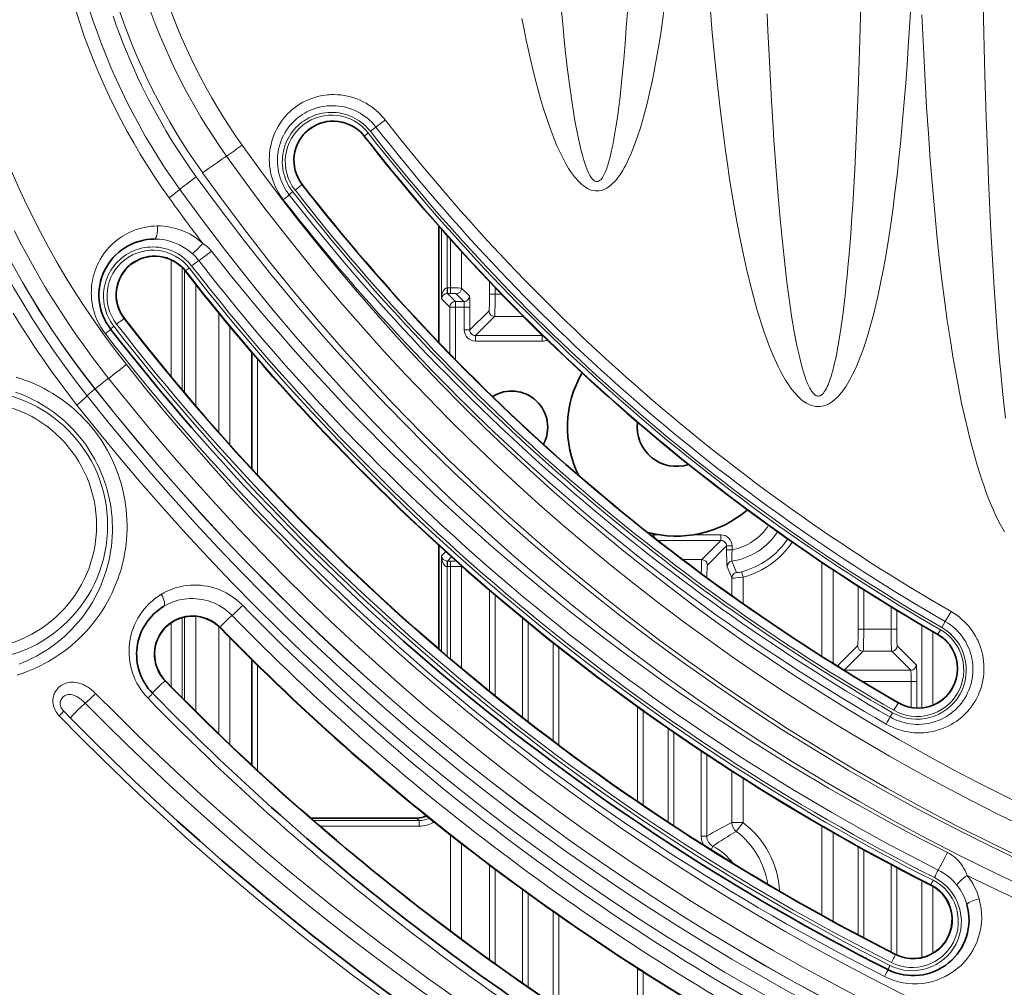
# Model space of a CAD drawing. Units: millimetres. Extents: x 7531 to 9909, y -2793 to -1111.
# Drawn here: x 8907 to 8951, y -2116 to -2073 of the extents above; entities that cross this region are included whole.
import ezdxf

# ---------------------------------------------------------------- set-up
doc = ezdxf.new("R2010")
doc.units = ezdxf.units.MM
doc.header["$LTSCALE"] = 1.5

msp = doc.modelspace()

# ---------------------------------------------------------------- linework, layer by layer
at = {"color": 7, "lineweight": 13}
for p, q in [((8922.245, -2077.941), (8922.232, -2077.951)), ((8919.445, -2080.125), (8919.457, -2080.116)), ((8925.689, -2085.227), (8925.689, -2082.114)), ((8925.939, -2084.745), (8925.939, -2082.396)), ((8926.092, -2084.744), (8926.092, -2082.568)), ((8926.592, -2084.753), (8926.592, -2083.121)), ((8913.582, -2088.716), (8913.582, -2083.481)), ((8914.082, -2089.313), (8914.082, -2083.829)), ((8914.188, -2083.946), (8914.188, -2089.438)), ((8914.24, -2083.977), (8914.224, -2083.99)), ((8927.841, -2085.02), (8927.841, -2084.465)), ((8914.687, -2084.582), (8914.687, -2090.025)), ((8925.939, -2084.745), (8925.956, -2084.744)), ((8925.947, -2084.994), (8925.939, -2084.745)), ((8925.956, -2084.994), (8925.956, -2084.744)), ((8926.092, -2084.744), (8925.956, -2084.744)), ((8926.092, -2084.994), (8926.092, -2084.744)), ((8926.592, -2084.753), (8926.94, -2085.101)), ((8928.091, -2085.02), (8928.091, -2084.727)), ((8925.689, -2085.227), (8926.063, -2085.601)), ((8925.947, -2084.994), (8925.956, -2084.994)), ((8925.956, -2084.994), (8926.312, -2085.351)), ((8926.092, -2084.994), (8925.956, -2084.994)), ((8926.691, -2085.351), (8926.312, -2085.351)), ((8926.312, -2085.601), (8926.312, -2085.351)), ((8926.342, -2085.003), (8926.691, -2085.351)), ((8927.841, -2085.02), (8928.091, -2085.02)), ((8928.373, -2085.02), (8928.091, -2085.02)), ((8926.063, -2087.699), (8926.063, -2085.601)), ((8926.312, -2085.601), (8926.063, -2085.601)), ((8926.707, -2085.601), (8926.312, -2085.601)), ((8926.312, -2087.955), (8926.312, -2085.601)), ((8926.707, -2086.628), (8926.707, -2085.601)), ((8926.707, -2085.601), (8926.957, -2085.601)), ((8926.957, -2086.628), (8926.957, -2085.601)), ((8926.957, -2086.628), (8927.816, -2085.77)), ((8911.477, -2086.125), (8911.492, -2086.113)), ((8915.722, -2085.869), (8915.722, -2091.21)), ((8927.207, -2086.878), (8928.066, -2086.019)), ((8929.343, -2086.019), (8928.066, -2086.019)), ((8929.339, -2086.004), (8929.343, -2086.019)), ((8930.202, -2086.878), (8929.343, -2086.019)), ((8916.221, -2086.475), (8916.221, -2091.77)), ((8926.707, -2086.628), (8926.957, -2086.628)), ((8927.207, -2087.128), (8927.207, -2086.878)), ((8930.202, -2086.878), (8927.207, -2086.878)), ((8930.202, -2087.128), (8927.207, -2087.128)), ((8930.202, -2087.128), (8930.202, -2086.878)), ((8930.202, -2086.878), (8930.221, -2086.878)), ((8917.454, -2093.116), (8917.454, -2087.93)), ((8935.446, -2095.801), (8935.207, -2095.801)), ((8935.207, -2095.801), (8935.207, -2095.929)), ((8938.202, -2095.801), (8936.963, -2095.801)), ((8938.202, -2095.801), (8938.202, -2096.051)), ((8938.202, -2096.051), (8935.363, -2096.051)), ((8938.202, -2096.051), (8937.343, -2096.91)), ((8938.452, -2096.301), (8937.593, -2097.16)), ((8938.701, -2096.301), (8938.452, -2096.301)), ((8938.452, -2096.479), (8938.452, -2096.301)), ((8938.701, -2096.479), (8938.701, -2096.301)), ((8925.689, -2096.744), (8925.879, -2096.555)), ((8925.689, -2101.015), (8925.689, -2096.744)), ((8925.956, -2096.977), (8926.141, -2096.792)), ((8938.701, -2096.479), (8938.452, -2096.479)), ((8925.947, -2096.978), (8925.939, -2097.227)), ((8925.939, -2101.228), (8925.939, -2097.227)), ((8925.956, -2097.227), (8925.939, -2097.227)), ((8925.956, -2096.977), (8925.947, -2096.977)), ((8925.956, -2096.977), (8925.956, -2097.227)), ((8926.092, -2096.977), (8925.956, -2096.977)), ((8926.092, -2097.227), (8925.956, -2097.227)), ((8926.092, -2096.977), (8926.092, -2097.227)), ((8926.092, -2101.359), (8926.092, -2097.227)), ((8926.592, -2097.219), (8926.605, -2097.206)), ((8926.592, -2101.78), (8926.592, -2097.219)), ((8937.343, -2096.91), (8936.478, -2096.91)), ((8938.475, -2097.233), (8938.688, -2097.735)), ((8938.686, -2096.987), (8938.89, -2097.491)), ((8942.722, -2101.25), (8942.722, -2097.034)), ((8939.123, -2097.459), (8939.187, -2097.699)), ((8939.187, -2097.699), (8939.187, -2098.888)), ((8943.221, -2101.565), (8943.221, -2097.367)), ((8938.688, -2097.735), (8938.688, -2098.534)), ((8944.341, -2100.02), (8944.341, -2098.097)), ((8927.841, -2102.809), (8927.841, -2098.286)), ((8928.091, -2103.011), (8928.091, -2098.5)), ((8944.591, -2100.02), (8944.591, -2098.256)), ((8945.818, -2100.02), (8945.818, -2099.022)), ((8914.687, -2099.449), (8914.687, -2103.705)), ((8946.067, -2100.02), (8946.067, -2099.175)), ((8948.5, -2099.234), (8948.24, -2099.682)), ((8913.582, -2102.594), (8913.582, -2099.742)), ((8914.082, -2103.1), (8914.082, -2099.507)), ((8914.188, -2099.481), (8914.188, -2103.207)), ((8915.722, -2099.913), (8915.722, -2104.716)), ((8929.318, -2103.984), (8929.318, -2099.529)), ((8929.567, -2104.178), (8929.567, -2099.735)), ((8947.188, -2099.845), (8947.188, -2103.551)), ((8948.24, -2099.682), (8948.083, -2099.951)), ((8915.779, -2099.941), (8915.764, -2099.956)), ((8944.341, -2100.02), (8944.591, -2100.02)), ((8945.818, -2100.02), (8944.591, -2100.02)), ((8946.067, -2100.02), (8945.818, -2100.02)), ((8947.687, -2100.137), (8947.687, -2103.43)), ((8947.914, -2100.25), (8947.907, -2100.264)), ((8947.915, -2100.25), (8948.026, -2100.051)), ((8916.221, -2100.421), (8916.221, -2105.195)), ((8930.696, -2100.646), (8930.696, -2105.041)), ((8943.466, -2101.62), (8944.316, -2100.77)), ((8946.943, -2101.62), (8946.093, -2100.77)), ((8930.946, -2100.844), (8930.946, -2105.229)), ((8943.716, -2101.87), (8944.566, -2101.019)), ((8945.843, -2101.019), (8944.566, -2101.019)), ((8946.693, -2101.87), (8945.843, -2101.019)), ((8917.454, -2106.352), (8917.454, -2101.648)), ((8943.714, -2101.872), (8943.715, -2101.87)), ((8946.693, -2101.87), (8943.716, -2101.87)), ((8913.314, -2102.346), (8913.327, -2102.334)), ((8946.719, -2102.37), (8944.528, -2102.37)), ((8946.719, -2103.532), (8946.719, -2102.37)), ((8946.968, -2102.37), (8946.719, -2102.37)), ((8946.968, -2103.558), (8946.968, -2102.37)), ((8946.137, -2103.335), (8946.144, -2103.323)), ((8934.463, -2103.499), (8934.463, -2107.748)), ((8934.713, -2103.679), (8934.713, -2107.918)), ((8945.776, -2103.96), (8945.882, -2103.769)), ((8935.841, -2108.675), (8935.841, -2104.475)), ((8936.091, -2108.84), (8936.091, -2104.648)), ((8937.318, -2109.304), (8937.318, -2105.481)), ((8937.567, -2109.304), (8937.567, -2105.647)), ((8938.688, -2106.38), (8938.688, -2108.688)), ((8939.187, -2106.7), (8939.187, -2108.688)), ((8924.69, -2108.6), (8919.963, -2108.6)), ((8924.576, -2108.486), (8924.69, -2108.6)), ((8924.69, -2108.849), (8924.69, -2108.6)), ((8938.688, -2108.688), (8939.187, -2108.688)), ((8938.887, -2109.087), (8939.187, -2108.688)), ((8924.69, -2108.849), (8920.252, -2108.849)), ((8942.722, -2112.845), (8942.722, -2108.845)), ((8943.221, -2113.119), (8943.221, -2109.133)), ((8926.092, -2113.551), (8926.092, -2109.242)), ((8937.567, -2109.304), (8937.318, -2109.304)), ((8926.592, -2113.923), (8926.592, -2109.634)), ((8937.758, -2109.912), (8937.841, -2109.75)), ((8944.341, -2113.722), (8944.341, -2109.763)), ((8944.591, -2113.854), (8944.591, -2109.9)), ((8927.841, -2114.836), (8927.841, -2110.591)), ((8928.091, -2115.015), (8928.091, -2110.779)), ((8945.818, -2114.489), (8945.818, -2110.564)), ((8946.067, -2114.615), (8946.067, -2110.696)), ((8947.188, -2111.279), (8947.188, -2114.738)), ((8929.318, -2115.881), (8929.318, -2111.686)), ((8947.603, -2111.467), (8947.593, -2111.485)), ((8947.687, -2111.537), (8947.687, -2114.541)), ((8929.567, -2116.054), (8929.567, -2111.867)), ((8930.696, -2112.673), (8930.696, -2116.824)), ((8930.946, -2112.849), (8930.946, -2116.991)), ((8946.012, -2114.609), (8946.02, -2114.592)), ((8934.588, -2115.288), (8934.463, -2115.288)), ((8934.463, -2115.288), (8934.463, -2119.249)), ((8934.713, -2115.368), (8934.713, -2119.402))]:
    msp.add_line(p, q, dxfattribs=at)
at = {"color": 7, "lineweight": 35}
for p, q in [((8925.575, -2087.193), (8925.575, -2081.985)), ((8917.204, -2092.847), (8917.204, -2087.64)), ((8925.575, -2100.917), (8925.575, -2096.279)), ((8917.204, -2106.12), (8917.204, -2101.403)), ((8909.083, -2104.01), (8908.767, -2103.686)), ((8924.576, -2108.486), (8919.832, -2108.486))]:
    msp.add_line(p, q, dxfattribs=at)
at = {"color": 7, "lineweight": 13}
for points in [[(8931.022, -2071.922), (8931.129, -2073.078), (8931.187, -2073.651), (8931.248, -2074.22), (8931.336, -2074.975), (8931.432, -2075.726), (8931.539, -2076.471), (8931.6, -2076.865), (8931.666, -2077.255), (8931.72, -2077.553), (8931.776, -2077.847), (8931.834, -2078.125), (8931.896, -2078.4), (8931.945, -2078.601), (8931.996, -2078.797), (8932.048, -2078.98), (8932.104, -2079.158), (8932.148, -2079.287), (8932.194, -2079.409), (8932.239, -2079.517), (8932.286, -2079.62), (8932.336, -2079.714), (8932.39, -2079.8), (8932.448, -2079.874), (8932.479, -2079.905), (8932.51, -2079.932), (8932.56, -2079.963), (8932.611, -2079.981), (8932.638, -2079.984), (8932.664, -2079.983), (8932.691, -2079.978), (8932.718, -2079.969), (8932.768, -2079.94), (8932.817, -2079.897), (8932.864, -2079.842), (8932.898, -2079.793), (8932.93, -2079.74), (8932.991, -2079.621), (8933.033, -2079.525), (8933.072, -2079.424), (8933.12, -2079.287), (8933.164, -2079.145), (8933.21, -2078.98), (8933.253, -2078.812), (8933.306, -2078.584), (8933.355, -2078.354), (8933.407, -2078.081), (8933.455, -2077.807), (8933.511, -2077.462), (8933.562, -2077.115), (8933.625, -2076.644), (8933.682, -2076.172), (8933.735, -2075.698), (8933.784, -2075.224), (8933.85, -2074.513), (8933.91, -2073.801), (8933.964, -2073.089), (8934.013, -2072.378)], [(8937.712, -2072.148), (8937.812, -2073.321), (8937.923, -2074.494), (8938.044, -2075.666), (8938.176, -2076.837), (8938.322, -2078.003), (8938.402, -2078.598), (8938.486, -2079.193), (8938.57, -2079.758), (8938.658, -2080.323), (8938.786, -2081.092), (8938.924, -2081.86), (8939.071, -2082.625), (8939.202, -2083.256), (8939.341, -2083.883), (8939.49, -2084.505), (8939.65, -2085.122), (8939.811, -2085.699), (8939.896, -2085.985), (8939.984, -2086.268), (8940.107, -2086.642), (8940.237, -2087.011), (8940.374, -2087.377), (8940.522, -2087.739), (8940.68, -2088.095), (8940.764, -2088.27), (8940.852, -2088.444), (8940.968, -2088.659), (8941.09, -2088.869), (8941.22, -2089.072), (8941.297, -2089.184), (8941.377, -2089.292), (8941.489, -2089.43), (8941.607, -2089.562), (8941.732, -2089.684), (8941.843, -2089.779), (8941.96, -2089.863), (8942.021, -2089.902), (8942.084, -2089.937), (8942.148, -2089.968), (8942.214, -2089.996), (8942.328, -2090.032), (8942.386, -2090.045), (8942.446, -2090.055), (8942.536, -2090.061), (8942.627, -2090.059), (8942.718, -2090.047), (8942.81, -2090.026), (8942.912, -2089.991), (8943.013, -2089.944), (8943.111, -2089.888), (8943.21, -2089.818), (8943.305, -2089.74), (8943.396, -2089.655), (8943.461, -2089.587), (8943.524, -2089.516), (8943.591, -2089.435), (8943.656, -2089.352), (8943.731, -2089.247), (8943.802, -2089.139), (8943.926, -2088.937), (8944.004, -2088.796), (8944.078, -2088.653), (8944.218, -2088.362), (8944.346, -2088.064), (8944.421, -2087.878), (8944.492, -2087.69), (8944.575, -2087.46), (8944.653, -2087.229), (8944.787, -2086.804), (8944.865, -2086.536), (8944.94, -2086.266), (8945.022, -2085.953), (8945.1, -2085.638), (8945.236, -2085.05), (8945.316, -2084.677), (8945.392, -2084.304), (8945.471, -2083.89), (8945.546, -2083.475), (8945.679, -2082.684), (8945.757, -2082.185), (8945.83, -2081.685), (8945.904, -2081.149), (8945.973, -2080.612), (8946.097, -2079.576), (8946.168, -2078.929), (8946.234, -2078.281), (8946.3, -2077.593), (8946.362, -2076.905), (8946.471, -2075.572), (8946.531, -2074.761), (8946.587, -2073.95), (8946.643, -2073.061), (8946.695, -2072.174)], [(8940.27, -2072.467), (8940.304, -2073.249), (8940.341, -2074.031), (8940.4, -2075.202), (8940.465, -2076.372), (8940.535, -2077.54), (8940.573, -2078.123), (8940.613, -2078.706), (8940.684, -2079.672), (8940.76, -2080.632), (8940.803, -2081.14), (8940.849, -2081.647), (8940.891, -2082.096), (8940.935, -2082.544), (8940.978, -2082.963), (8941.023, -2083.38), (8941.085, -2083.934), (8941.152, -2084.484), (8941.224, -2085.031), (8941.299, -2085.564), (8941.38, -2086.095), (8941.423, -2086.358), (8941.468, -2086.618), (8941.542, -2087.023), (8941.585, -2087.241), (8941.63, -2087.457), (8941.668, -2087.636), (8941.709, -2087.812), (8941.776, -2088.087), (8941.816, -2088.236), (8941.857, -2088.383), (8941.891, -2088.499), (8941.927, -2088.613), (8941.987, -2088.791), (8942.022, -2088.886), (8942.058, -2088.978), (8942.089, -2089.051), (8942.121, -2089.121), (8942.175, -2089.23), (8942.205, -2089.283), (8942.236, -2089.335), (8942.265, -2089.378), (8942.295, -2089.419), (8942.339, -2089.47), (8942.361, -2089.493), (8942.384, -2089.514), (8942.408, -2089.533), (8942.432, -2089.549), (8942.454, -2089.561), (8942.476, -2089.571), (8942.497, -2089.579), (8942.519, -2089.584), (8942.548, -2089.587), (8942.578, -2089.586), (8942.608, -2089.581), (8942.638, -2089.57), (8942.668, -2089.556), (8942.698, -2089.537), (8942.72, -2089.519), (8942.742, -2089.5), (8942.784, -2089.455), (8942.824, -2089.403), (8942.864, -2089.344), (8942.892, -2089.296), (8942.919, -2089.245), (8942.959, -2089.164), (8942.997, -2089.079), (8943.03, -2088.997), (8943.061, -2088.912), (8943.096, -2088.812), (8943.128, -2088.711), (8943.166, -2088.584), (8943.202, -2088.454), (8943.239, -2088.312), (8943.275, -2088.168), (8943.338, -2087.887), (8943.381, -2087.675), (8943.422, -2087.462), (8943.461, -2087.244), (8943.498, -2087.024), (8943.566, -2086.584), (8943.602, -2086.336), (8943.636, -2086.087), (8943.7, -2085.587), (8943.758, -2085.086), (8943.811, -2084.583), (8943.849, -2084.204), (8943.884, -2083.826), (8943.95, -2083.069), (8944.009, -2082.312), (8944.062, -2081.552), (8944.097, -2081.026), (8944.129, -2080.5), (8944.189, -2079.45), (8944.241, -2078.4), (8944.288, -2077.348), (8944.317, -2076.649), (8944.344, -2075.95), (8944.392, -2074.555), (8944.433, -2073.16), (8944.465, -2071.969)], [(8950.935, -2090.57), (8950.876, -2090.048), (8950.821, -2089.524), (8950.727, -2088.553), (8950.675, -2087.975), (8950.627, -2087.396), (8950.572, -2086.707), (8950.521, -2086.018), (8950.435, -2084.745), (8950.357, -2083.47), (8950.288, -2082.191), (8950.225, -2080.908), (8950.183, -2079.943), (8950.143, -2078.977), (8950.075, -2077.103), (8950.016, -2075.228), (8949.966, -2073.352), (8949.935, -2072.017)], [(8910.988, -2072.569), (8911.129, -2072.972), (8911.275, -2073.37), (8911.427, -2073.765), (8911.584, -2074.155), (8911.746, -2074.541), (8911.914, -2074.923), (8912.086, -2075.3), (8912.264, -2075.674), (8912.367, -2075.885), (8912.472, -2076.095), (8912.579, -2076.304), (8912.688, -2076.512), (8912.909, -2076.922), (8913.136, -2077.328), (8913.369, -2077.727), (8913.608, -2078.121), (8913.852, -2078.51), (8914.061, -2078.83), (8914.273, -2079.146), (8914.489, -2079.459), (8914.708, -2079.767)], [(8929.291, -2072.683), (8929.385, -2073.166), (8929.483, -2073.647), (8929.625, -2074.304), (8929.778, -2074.958), (8929.942, -2075.608), (8930.032, -2075.944), (8930.126, -2076.277), (8930.258, -2076.718), (8930.398, -2077.155), (8930.548, -2077.587), (8930.637, -2077.828), (8930.73, -2078.065), (8930.86, -2078.377), (8930.999, -2078.683), (8931.148, -2078.983), (8931.261, -2079.189), (8931.38, -2079.39), (8931.508, -2079.583), (8931.64, -2079.762), (8931.713, -2079.851), (8931.789, -2079.937), (8931.862, -2080.012), (8931.937, -2080.083), (8932.048, -2080.174), (8932.165, -2080.254), (8932.226, -2080.289), (8932.289, -2080.32), (8932.346, -2080.344), (8932.406, -2080.365), (8932.486, -2080.386), (8932.569, -2080.398), (8932.653, -2080.402), (8932.749, -2080.396), (8932.845, -2080.377), (8932.94, -2080.346), (8933.035, -2080.304), (8933.096, -2080.27), (8933.156, -2080.232), (8933.214, -2080.19), (8933.271, -2080.144), (8933.381, -2080.043), (8933.458, -2079.961), (8933.532, -2079.874), (8933.603, -2079.782), (8933.671, -2079.687), (8933.797, -2079.493), (8933.869, -2079.368), (8933.938, -2079.242), (8934.066, -2078.983), (8934.184, -2078.718), (8934.261, -2078.531), (8934.334, -2078.341), (8934.47, -2077.958), (8934.594, -2077.572), (8934.674, -2077.302), (8934.75, -2077.031), (8934.891, -2076.487), (8935.019, -2075.941), (8935.1, -2075.569), (8935.177, -2075.196), (8935.318, -2074.45), (8935.446, -2073.703), (8935.519, -2073.245), (8935.587, -2072.787), (8935.663, -2072.249)], [(8950.896, -2095.665), (8950.821, -2095.537), (8950.701, -2095.32), (8950.587, -2095.098), (8950.479, -2094.872), (8950.401, -2094.7), (8950.325, -2094.526), (8950.198, -2094.216), (8950.077, -2093.901), (8949.963, -2093.583), (8949.88, -2093.342), (8949.801, -2093.1), (8949.669, -2092.676), (8949.545, -2092.247), (8949.427, -2091.816), (8949.343, -2091.491), (8949.262, -2091.165), (8949.114, -2090.535), (8948.976, -2089.902), (8948.848, -2089.266), (8948.727, -2088.627), (8948.586, -2087.822), (8948.455, -2087.015), (8948.334, -2086.205), (8948.221, -2085.393), (8948.093, -2084.389), (8947.975, -2083.383), (8947.868, -2082.375), (8947.769, -2081.365), (8947.664, -2080.186), (8947.569, -2079.007), (8947.484, -2077.827), (8947.407, -2076.646), (8947.337, -2075.465), (8947.275, -2074.283), (8947.232, -2073.397), (8947.193, -2072.51)], [(8923.169, -2077.219), (8923.103, -2077.138), (8923.036, -2077.06), (8922.948, -2076.967), (8922.857, -2076.878), (8922.763, -2076.794), (8922.667, -2076.715), (8922.569, -2076.641), (8922.506, -2076.597), (8922.442, -2076.554), (8922.312, -2076.475), (8922.18, -2076.403), (8922.044, -2076.339), (8921.906, -2076.281), (8921.765, -2076.231), (8921.623, -2076.188), (8921.478, -2076.153), (8921.331, -2076.124), (8921.183, -2076.104), (8921.034, -2076.091), (8920.885, -2076.086), (8920.734, -2076.088), (8920.658, -2076.092), (8920.582, -2076.099), (8920.48, -2076.11), (8920.378, -2076.126), (8920.276, -2076.145), (8920.144, -2076.175), (8920.012, -2076.212), (8919.88, -2076.256), (8919.749, -2076.307), (8919.618, -2076.365), (8919.489, -2076.431), (8919.361, -2076.505), (8919.247, -2076.578), (8919.135, -2076.658), (8919.025, -2076.744), (8918.918, -2076.838), (8918.813, -2076.938), (8918.712, -2077.046), (8918.615, -2077.161), (8918.569, -2077.221), (8918.523, -2077.282), (8918.445, -2077.398), (8918.371, -2077.518), (8918.302, -2077.643), (8918.24, -2077.773), (8918.185, -2077.902), (8918.136, -2078.035), (8918.094, -2078.169), (8918.059, -2078.306), (8918.03, -2078.443), (8918.007, -2078.581), (8917.992, -2078.719), (8917.983, -2078.856), (8917.981, -2078.992), (8917.985, -2079.127), (8917.996, -2079.274), (8918.014, -2079.419), (8918.04, -2079.56), (8918.071, -2079.698), (8918.108, -2079.832), (8918.151, -2079.963), (8918.199, -2080.089), (8918.23, -2080.161), (8918.262, -2080.231), (8918.33, -2080.368), (8918.404, -2080.498), (8918.483, -2080.622), (8918.567, -2080.741), (8918.606, -2080.793)], [(8922.756, -2077.538), (8922.711, -2077.482), (8922.665, -2077.429), (8922.571, -2077.327), (8922.472, -2077.232), (8922.37, -2077.143), (8922.264, -2077.061), (8922.156, -2076.987), (8922.045, -2076.918), (8921.932, -2076.856), (8921.816, -2076.801), (8921.698, -2076.751), (8921.577, -2076.708), (8921.455, -2076.671), (8921.33, -2076.64), (8921.204, -2076.616), (8921.076, -2076.598), (8920.947, -2076.587), (8920.816, -2076.583), (8920.685, -2076.586), (8920.552, -2076.596), (8920.418, -2076.613), (8920.292, -2076.637), (8920.165, -2076.667), (8920.038, -2076.705), (8919.911, -2076.75), (8919.785, -2076.803), (8919.722, -2076.833), (8919.659, -2076.865), (8919.565, -2076.916), (8919.473, -2076.973), (8919.381, -2077.035), (8919.291, -2077.102), (8919.19, -2077.185), (8919.092, -2077.275), (8918.998, -2077.371), (8918.907, -2077.475), (8918.827, -2077.578), (8918.751, -2077.686), (8918.681, -2077.799), (8918.616, -2077.918), (8918.564, -2078.026), (8918.517, -2078.137), (8918.475, -2078.25), (8918.439, -2078.365), (8918.409, -2078.482), (8918.384, -2078.599), (8918.373, -2078.669), (8918.363, -2078.74), (8918.355, -2078.811), (8918.35, -2078.881), (8918.346, -2078.951), (8918.344, -2079.021), (8918.347, -2079.158), (8918.357, -2079.297), (8918.375, -2079.432), (8918.399, -2079.564), (8918.43, -2079.692), (8918.467, -2079.816), (8918.51, -2079.936), (8918.553, -2080.04), (8918.599, -2080.14), (8918.649, -2080.236), (8918.703, -2080.329), (8918.74, -2080.389), (8918.778, -2080.447), (8918.859, -2080.558), (8918.87, -2080.572)], [(8919.029, -2080.439), (8919.018, -2080.424), (8918.941, -2080.317), (8918.876, -2080.216), (8918.816, -2080.109), (8918.761, -2079.997), (8918.712, -2079.881), (8918.67, -2079.761), (8918.633, -2079.637), (8918.604, -2079.509), (8918.593, -2079.444), (8918.583, -2079.378), (8918.575, -2079.312), (8918.569, -2079.245), (8918.564, -2079.123), (8918.565, -2079), (8918.573, -2078.876), (8918.589, -2078.753), (8918.611, -2078.629), (8918.641, -2078.507), (8918.677, -2078.387), (8918.72, -2078.268), (8918.769, -2078.156), (8918.823, -2078.047), (8918.883, -2077.942), (8918.949, -2077.841), (8919.019, -2077.745), (8919.093, -2077.653), (8919.174, -2077.563), (8919.26, -2077.479), (8919.348, -2077.4), (8919.44, -2077.327), (8919.534, -2077.26), (8919.63, -2077.199), (8919.688, -2077.165), (8919.747, -2077.133), (8919.807, -2077.103), (8919.867, -2077.075), (8919.989, -2077.025), (8920.111, -2076.983), (8920.234, -2076.948), (8920.359, -2076.921), (8920.484, -2076.901), (8920.61, -2076.888), (8920.734, -2076.883), (8920.858, -2076.884), (8920.981, -2076.893), (8921.103, -2076.908), (8921.223, -2076.93), (8921.342, -2076.958), (8921.459, -2076.993), (8921.573, -2077.034), (8921.684, -2077.081), (8921.793, -2077.135), (8921.9, -2077.195), (8922.003, -2077.26), (8922.104, -2077.333), (8922.202, -2077.411), (8922.295, -2077.496), (8922.384, -2077.587), (8922.469, -2077.684), (8922.506, -2077.73)], [(8951.887, -2110.376), (8950.278, -2109.602), (8948.685, -2108.798), (8947.151, -2107.988), (8945.632, -2107.149), (8944.128, -2106.284), (8942.641, -2105.391), (8941.171, -2104.471), (8939.718, -2103.524), (8938.282, -2102.551), (8936.865, -2101.553), (8935.467, -2100.528), (8934.087, -2099.478), (8932.728, -2098.404), (8931.345, -2097.269), (8929.985, -2096.108), (8928.647, -2094.922), (8927.332, -2093.711), (8926.04, -2092.477), (8924.773, -2091.219), (8923.53, -2089.937), (8922.312, -2088.633), (8921.198, -2087.396), (8920.107, -2086.14), (8919.038, -2084.866), (8917.992, -2083.573), (8916.97, -2082.263), (8915.971, -2080.937), (8914.997, -2079.594)], [(8914.708, -2079.767), (8915.789, -2081.235), (8916.898, -2082.683), (8918.034, -2084.11), (8919.199, -2085.516), (8920.391, -2086.901), (8920.997, -2087.585), (8921.61, -2088.264), (8922.229, -2088.937), (8922.855, -2089.604), (8923.966, -2090.757), (8925.096, -2091.892), (8926.246, -2093.009), (8927.415, -2094.106), (8928.602, -2095.185), (8929.808, -2096.243), (8931.032, -2097.282), (8932.273, -2098.3), (8933.663, -2099.399), (8935.072, -2100.472), (8936.501, -2101.519), (8937.95, -2102.54), (8939.417, -2103.533), (8940.903, -2104.5), (8942.407, -2105.438), (8943.928, -2106.349), (8945.466, -2107.232), (8947.02, -2108.086), (8948.59, -2108.911), (8950.175, -2109.707), (8951.775, -2110.474)], [(8913.974, -2080.332), (8914.983, -2081.709), (8916.016, -2083.068), (8917.074, -2084.409), (8918.156, -2085.733), (8919.262, -2087.038), (8920.391, -2088.323), (8921.544, -2089.59), (8922.72, -2090.836), (8923.918, -2092.062), (8925.139, -2093.267), (8926.381, -2094.451), (8927.645, -2095.613), (8928.93, -2096.753), (8930.235, -2097.87), (8931.561, -2098.964), (8932.911, -2100.038), (8934.28, -2101.089), (8935.669, -2102.115), (8937.075, -2103.116), (8938.5, -2104.092), (8939.942, -2105.042), (8941.401, -2105.966), (8942.877, -2106.865), (8944.369, -2107.736), (8945.876, -2108.581), (8947.399, -2109.399), (8948.936, -2110.19), (8950.487, -2110.953), (8952.005, -2111.666)], [(8919.445, -2080.125), (8919.44, -2080.127), (8919.429, -2080.134), (8919.397, -2080.156), (8919.297, -2080.23), (8919.132, -2080.359)], [(8906.569, -2082.191), (8906.833, -2082.706), (8907.104, -2083.214), (8907.381, -2083.716), (8907.664, -2084.213), (8907.954, -2084.704), (8908.25, -2085.188), (8908.522, -2085.619), (8908.798, -2086.046), (8909.079, -2086.467), (8909.365, -2086.884), (8909.656, -2087.295), (8909.839, -2087.55), (8910.025, -2087.802), (8910.212, -2088.053), (8910.402, -2088.303), (8910.785, -2088.795)], [(8910.643, -2086.801), (8910.553, -2086.68), (8910.469, -2086.553), (8910.429, -2086.487), (8910.39, -2086.419), (8910.354, -2086.351), (8910.319, -2086.282), (8910.265, -2086.167), (8910.217, -2086.049), (8910.173, -2085.928), (8910.133, -2085.803), (8910.099, -2085.676), (8910.069, -2085.539), (8910.045, -2085.4), (8910.028, -2085.257), (8910.017, -2085.113), (8910.013, -2084.967), (8910.014, -2084.89), (8910.017, -2084.812), (8910.022, -2084.735), (8910.028, -2084.658), (8910.043, -2084.541), (8910.062, -2084.425), (8910.085, -2084.309), (8910.113, -2084.195), (8910.149, -2084.068), (8910.191, -2083.944), (8910.238, -2083.822), (8910.291, -2083.702), (8910.348, -2083.585), (8910.41, -2083.471), (8910.482, -2083.352), (8910.559, -2083.237), (8910.64, -2083.127), (8910.726, -2083.022), (8910.815, -2082.922), (8910.907, -2082.826), (8910.964, -2082.772), (8911.022, -2082.719), (8911.081, -2082.668), (8911.141, -2082.619), (8911.263, -2082.527), (8911.388, -2082.442), (8911.492, -2082.379), (8911.597, -2082.32), (8911.703, -2082.266), (8911.811, -2082.216), (8911.882, -2082.187), (8911.953, -2082.159), (8912.027, -2082.132), (8912.1, -2082.108), (8912.246, -2082.066), (8912.393, -2082.031), (8912.539, -2082.005), (8912.686, -2081.985), (8912.832, -2081.973), (8912.977, -2081.969)], [(8914.504, -2083.759), (8914.433, -2083.673), (8914.359, -2083.591), (8914.281, -2083.513), (8914.2, -2083.44), (8914.117, -2083.372), (8914.045, -2083.319), (8913.971, -2083.268), (8913.896, -2083.221), (8913.839, -2083.188), (8913.78, -2083.157), (8913.661, -2083.099), (8913.54, -2083.049), (8913.416, -2083.007), (8913.289, -2082.972), (8913.161, -2082.944), (8913.031, -2082.925), (8912.899, -2082.913), (8912.772, -2082.908), (8912.644, -2082.912), (8912.515, -2082.922), (8912.385, -2082.941), (8912.256, -2082.967), (8912.192, -2082.984), (8912.128, -2083.002), (8912.016, -2083.039), (8911.905, -2083.082), (8911.796, -2083.132), (8911.688, -2083.188), (8911.583, -2083.251), (8911.479, -2083.32), (8911.379, -2083.397), (8911.282, -2083.479), (8911.195, -2083.563), (8911.111, -2083.653), (8911.031, -2083.748), (8910.957, -2083.848), (8910.887, -2083.954), (8910.824, -2084.064), (8910.766, -2084.178), (8910.715, -2084.297), (8910.675, -2084.404), (8910.641, -2084.513), (8910.613, -2084.623), (8910.591, -2084.735), (8910.574, -2084.847), (8910.564, -2084.96), (8910.559, -2085.049), (8910.559, -2085.139), (8910.562, -2085.228), (8910.566, -2085.295), (8910.573, -2085.36), (8910.591, -2085.491), (8910.614, -2085.601), (8910.641, -2085.708), (8910.674, -2085.813), (8910.711, -2085.916), (8910.753, -2086.015), (8910.781, -2086.075), (8910.811, -2086.135), (8910.876, -2086.249), (8910.946, -2086.358), (8911.022, -2086.462)], [(8906.731, -2084.145), (8907.041, -2084.686), (8907.359, -2085.22), (8907.685, -2085.748), (8908.018, -2086.27), (8908.359, -2086.786), (8908.707, -2087.295), (8909.063, -2087.798), (8909.425, -2088.294), (8909.795, -2088.784), (8910.172, -2089.267)], [(8926.092, -2084.744), (8926.414, -2084.746), (8926.536, -2084.749), (8926.584, -2084.752), (8926.591, -2084.752), (8926.592, -2084.753)], [(8926.092, -2084.994), (8926.243, -2084.996), (8926.313, -2084.999), (8926.338, -2085.001), (8926.341, -2085.002), (8926.342, -2085.003)], [(8926.707, -2085.601), (8926.706, -2085.517), (8926.703, -2085.442), (8926.7, -2085.402), (8926.697, -2085.372), (8926.693, -2085.355), (8926.691, -2085.352), (8926.691, -2085.351)], [(8928.066, -2086.019), (8928.066, -2086.019), (8928.067, -2086.016), (8928.07, -2085.999), (8928.073, -2085.97), (8928.078, -2085.879), (8928.083, -2085.733), (8928.087, -2085.557), (8928.09, -2085.295), (8928.091, -2085.02)], [(8906.513, -2085.87), (8906.845, -2086.409), (8907.184, -2086.941), (8907.531, -2087.466), (8907.884, -2087.984), (8908.245, -2088.496), (8908.612, -2089), (8908.987, -2089.498), (8909.368, -2089.989)], [(8911.477, -2086.125), (8911.47, -2086.127), (8911.457, -2086.134), (8911.422, -2086.157), (8911.387, -2086.182), (8911.315, -2086.235), (8911.23, -2086.3), (8911.146, -2086.366)], [(8906.653, -2088.742), (8906.867, -2088.81), (8907.079, -2088.885), (8907.288, -2088.967), (8907.495, -2089.056), (8907.7, -2089.151), (8907.902, -2089.254), (8908.101, -2089.363), (8908.297, -2089.479), (8908.49, -2089.602), (8908.68, -2089.732), (8908.866, -2089.869), (8909.048, -2090.012), (8909.226, -2090.163), (8909.397, -2090.317), (8909.564, -2090.477), (8909.727, -2090.645), (8909.884, -2090.819), (8909.961, -2090.908), (8910.037, -2090.999), (8910.164, -2091.159), (8910.287, -2091.323), (8910.406, -2091.493), (8910.521, -2091.666), (8910.631, -2091.845), (8910.737, -2092.028), (8910.837, -2092.216), (8910.891, -2092.321), (8910.942, -2092.428), (8911.009, -2092.572), (8911.072, -2092.718), (8911.132, -2092.867), (8911.201, -2093.048), (8911.264, -2093.233), (8911.323, -2093.42), (8911.377, -2093.61), (8911.426, -2093.803), (8911.473, -2094.017), (8911.514, -2094.234), (8911.548, -2094.453), (8911.575, -2094.674), (8911.595, -2094.897), (8911.608, -2095.122), (8911.614, -2095.349), (8911.613, -2095.576), (8911.604, -2095.792), (8911.589, -2096.008), (8911.568, -2096.224), (8911.539, -2096.439), (8911.504, -2096.654), (8911.462, -2096.867), (8911.413, -2097.08), (8911.358, -2097.29), (8911.313, -2097.442), (8911.266, -2097.593), (8911.215, -2097.742), (8911.174, -2097.853), (8911.132, -2097.963), (8911.043, -2098.181), (8910.946, -2098.395), (8910.842, -2098.604), (8910.733, -2098.809), (8910.617, -2099.01), (8910.495, -2099.205), (8910.367, -2099.395), (8910.234, -2099.58), (8910.091, -2099.765), (8909.944, -2099.944), (8909.791, -2100.117), (8909.634, -2100.284), (8909.472, -2100.444), (8909.307, -2100.599), (8909.137, -2100.746), (8908.964, -2100.888), (8908.788, -2101.023), (8908.608, -2101.151), (8908.426, -2101.273), (8908.26, -2101.377), (8908.093, -2101.476), (8907.923, -2101.57), (8907.752, -2101.658), (8907.579, -2101.741), (8907.434, -2101.807), (8907.288, -2101.869), (8907.142, -2101.927), (8907.031, -2101.969), (8906.92, -2102.008), (8906.697, -2102.081)], [(8906.616, -2089.408), (8906.82, -2089.483), (8907.021, -2089.565), (8907.22, -2089.654), (8907.416, -2089.75), (8907.609, -2089.852), (8907.799, -2089.961), (8907.987, -2090.077), (8908.171, -2090.2), (8908.351, -2090.33), (8908.528, -2090.467), (8908.702, -2090.61), (8908.871, -2090.76), (8909.031, -2090.913), (8909.187, -2091.073), (8909.339, -2091.238), (8909.486, -2091.411), (8909.557, -2091.499), (8909.627, -2091.589), (8909.745, -2091.748), (8909.858, -2091.911), (8909.967, -2092.079), (8910.072, -2092.251), (8910.172, -2092.428), (8910.267, -2092.609), (8910.357, -2092.795), (8910.446, -2092.996), (8910.529, -2093.202), (8910.606, -2093.412), (8910.676, -2093.627), (8910.708, -2093.736), (8910.739, -2093.846), (8910.787, -2094.036), (8910.829, -2094.23), (8910.866, -2094.426), (8910.897, -2094.624), (8910.922, -2094.824), (8910.94, -2095.027), (8910.953, -2095.23), (8910.959, -2095.449), (8910.958, -2095.668), (8910.949, -2095.889), (8910.933, -2096.109), (8910.909, -2096.329), (8910.878, -2096.549), (8910.839, -2096.768), (8910.792, -2096.985), (8910.738, -2097.201), (8910.677, -2097.414), (8910.609, -2097.625), (8910.534, -2097.833), (8910.452, -2098.037), (8910.363, -2098.239), (8910.268, -2098.436), (8910.166, -2098.629), (8910.059, -2098.818), (8909.941, -2099.011), (8909.816, -2099.199), (8909.687, -2099.381), (8909.551, -2099.557), (8909.411, -2099.727), (8909.266, -2099.892), (8909.117, -2100.05), (8908.964, -2100.203), (8908.806, -2100.349), (8908.646, -2100.489), (8908.481, -2100.623), (8908.302, -2100.758), (8908.12, -2100.887), (8907.935, -2101.009), (8907.748, -2101.123), (8907.557, -2101.23), (8907.365, -2101.331), (8907.17, -2101.424), (8906.974, -2101.51), (8906.776, -2101.59)], [(8938.475, -2097.233), (8938.471, -2097.214), (8938.467, -2097.167), (8938.461, -2097.051), (8938.456, -2096.888), (8938.453, -2096.692), (8938.452, -2096.479)], [(8938.686, -2096.987), (8938.684, -2096.981), (8938.681, -2096.956), (8938.68, -2096.901), (8938.68, -2096.826), (8938.687, -2096.662), (8938.701, -2096.479)], [(8926.092, -2097.227), (8926.414, -2097.225), (8926.536, -2097.223), (8926.584, -2097.22), (8926.591, -2097.219), (8926.592, -2097.219)], [(8937.319, -2097.54), (8937.323, -2097.316), (8937.328, -2097.121), (8937.334, -2096.978), (8937.338, -2096.934), (8937.342, -2096.912), (8937.343, -2096.91)], [(8939.187, -2097.699), (8939.02, -2097.719), (8938.863, -2097.733), (8938.796, -2097.737), (8938.742, -2097.739), (8938.707, -2097.739), (8938.696, -2097.738), (8938.689, -2097.736), (8938.688, -2097.735)], [(8939.123, -2097.459), (8939.07, -2097.472), (8939.019, -2097.482), (8938.975, -2097.49), (8938.938, -2097.494), (8938.903, -2097.495), (8938.893, -2097.493), (8938.89, -2097.492), (8938.89, -2097.491)], [(8913.143, -2098.467), (8913.253, -2098.403), (8913.365, -2098.345), (8913.479, -2098.293), (8913.594, -2098.245), (8913.71, -2098.203), (8913.783, -2098.18), (8913.856, -2098.158), (8913.93, -2098.139), (8914.004, -2098.121), (8914.153, -2098.092), (8914.302, -2098.071), (8914.451, -2098.057), (8914.601, -2098.051), (8914.75, -2098.053), (8914.898, -2098.062), (8915.046, -2098.079), (8915.197, -2098.104), (8915.347, -2098.137), (8915.495, -2098.177), (8915.642, -2098.226), (8915.715, -2098.253), (8915.787, -2098.282), (8915.858, -2098.313), (8915.929, -2098.346), (8916.049, -2098.406), (8916.167, -2098.473), (8916.282, -2098.545), (8916.395, -2098.623), (8916.505, -2098.707), (8916.612, -2098.796), (8916.716, -2098.891), (8916.79, -2098.964)], [(8913.248, -2099.009), (8913.343, -2098.955), (8913.439, -2098.906), (8913.536, -2098.861), (8913.634, -2098.82), (8913.7, -2098.796), (8913.766, -2098.774), (8913.9, -2098.735), (8914.034, -2098.704), (8914.169, -2098.681), (8914.305, -2098.665), (8914.44, -2098.657), (8914.576, -2098.656), (8914.71, -2098.663), (8914.844, -2098.677), (8914.977, -2098.698), (8915.108, -2098.727), (8915.238, -2098.762), (8915.366, -2098.804), (8915.492, -2098.854), (8915.616, -2098.91), (8915.737, -2098.973), (8915.855, -2099.043), (8915.97, -2099.12), (8916.081, -2099.204), (8916.189, -2099.295), (8916.252, -2099.353), (8916.313, -2099.414)], [(8945.6, -2104.277), (8945.689, -2104.327), (8945.78, -2104.373), (8945.909, -2104.432), (8946.039, -2104.485), (8946.172, -2104.531), (8946.306, -2104.57), (8946.442, -2104.604), (8946.579, -2104.63), (8946.716, -2104.65), (8946.855, -2104.664), (8946.994, -2104.671), (8947.134, -2104.672), (8947.277, -2104.665), (8947.42, -2104.651), (8947.563, -2104.631), (8947.706, -2104.603), (8947.848, -2104.568), (8947.989, -2104.525), (8948.13, -2104.474), (8948.268, -2104.416), (8948.337, -2104.384), (8948.405, -2104.35), (8948.513, -2104.292), (8948.62, -2104.228), (8948.725, -2104.159), (8948.828, -2104.085), (8948.928, -2104.006), (8949.032, -2103.916), (8949.132, -2103.819), (8949.23, -2103.717), (8949.323, -2103.609), (8949.412, -2103.494), (8949.496, -2103.374), (8949.575, -2103.248), (8949.648, -2103.116), (8949.709, -2102.992), (8949.764, -2102.863), (8949.814, -2102.731), (8949.857, -2102.596), (8949.894, -2102.458), (8949.924, -2102.318), (8949.948, -2102.176), (8949.964, -2102.033), (8949.973, -2101.892), (8949.975, -2101.751), (8949.97, -2101.611), (8949.959, -2101.472), (8949.941, -2101.335), (8949.917, -2101.2), (8949.891, -2101.081), (8949.859, -2100.965), (8949.824, -2100.85), (8949.784, -2100.739), (8949.755, -2100.667), (8949.725, -2100.596), (8949.693, -2100.526), (8949.659, -2100.456), (8949.594, -2100.336), (8949.525, -2100.219), (8949.451, -2100.108), (8949.373, -2100.001), (8949.292, -2099.899), (8949.207, -2099.802), (8949.154, -2099.746), (8949.101, -2099.692), (8948.991, -2099.589), (8948.877, -2099.492), (8948.76, -2099.403), (8948.64, -2099.32), (8948.57, -2099.276), (8948.5, -2099.234)], [(8945.776, -2103.96), (8945.897, -2104.025), (8946.02, -2104.083), (8946.145, -2104.134), (8946.273, -2104.178), (8946.402, -2104.214), (8946.533, -2104.244), (8946.665, -2104.267), (8946.798, -2104.282), (8946.932, -2104.29), (8947.066, -2104.291), (8947.201, -2104.285), (8947.337, -2104.271), (8947.473, -2104.249), (8947.608, -2104.22), (8947.742, -2104.182), (8947.809, -2104.161), (8947.876, -2104.137), (8947.942, -2104.111), (8948.008, -2104.083), (8948.107, -2104.038), (8948.204, -2103.987), (8948.3, -2103.932), (8948.394, -2103.871), (8948.497, -2103.799), (8948.596, -2103.72), (8948.694, -2103.634), (8948.788, -2103.542), (8948.878, -2103.444), (8948.964, -2103.339), (8949.046, -2103.228), (8949.084, -2103.17), (8949.122, -2103.111), (8949.186, -2103), (8949.244, -2102.885), (8949.297, -2102.765), (8949.344, -2102.642), (8949.384, -2102.515), (8949.418, -2102.386), (8949.445, -2102.254), (8949.465, -2102.121), (8949.477, -2101.992), (8949.482, -2101.863), (8949.48, -2101.734), (8949.472, -2101.607), (8949.458, -2101.481), (8949.437, -2101.358), (8949.41, -2101.233), (8949.376, -2101.112), (8949.337, -2100.994), (8949.293, -2100.879), (8949.244, -2100.769), (8949.19, -2100.663), (8949.156, -2100.601), (8949.121, -2100.541), (8949.046, -2100.425), (8948.966, -2100.316), (8948.882, -2100.213), (8948.794, -2100.116), (8948.708, -2100.031), (8948.62, -2099.951), (8948.529, -2099.877), (8948.435, -2099.807), (8948.338, -2099.742), (8948.24, -2099.682)], [(8944.341, -2100.02), (8944.34, -2100.259), (8944.336, -2100.473), (8944.332, -2100.591), (8944.327, -2100.682), (8944.322, -2100.742), (8944.318, -2100.765), (8944.317, -2100.769), (8944.316, -2100.77)], [(8944.591, -2100.02), (8944.59, -2100.295), (8944.587, -2100.559), (8944.581, -2100.809), (8944.577, -2100.907), (8944.572, -2100.979), (8944.57, -2101.003), (8944.567, -2101.016), (8944.566, -2101.019)], [(8945.843, -2101.019), (8945.842, -2101.019), (8945.841, -2101.016), (8945.838, -2100.999), (8945.836, -2100.97), (8945.83, -2100.879), (8945.825, -2100.734), (8945.822, -2100.557), (8945.819, -2100.295), (8945.818, -2100.02)], [(8946.943, -2101.62), (8946.944, -2101.622), (8946.947, -2101.632), (8946.949, -2101.648), (8946.954, -2101.701), (8946.959, -2101.79), (8946.963, -2101.906), (8946.968, -2102.199), (8946.968, -2102.37)], [(8946.693, -2101.87), (8946.694, -2101.871), (8946.696, -2101.873), (8946.7, -2101.892), (8946.704, -2101.922), (8946.711, -2102.013), (8946.717, -2102.18), (8946.719, -2102.37)], [(8908.544, -2102.642), (8908.574, -2102.615), (8908.604, -2102.589), (8908.638, -2102.565), (8908.672, -2102.542), (8908.739, -2102.503), (8908.809, -2102.471), (8908.879, -2102.445), (8908.949, -2102.427), (8909.012, -2102.415), (8909.075, -2102.407), (8909.138, -2102.403), (8909.185, -2102.403), (8909.231, -2102.405), (8909.323, -2102.415), (8909.412, -2102.431), (8909.5, -2102.455), (8909.577, -2102.481), (8909.652, -2102.511), (8909.724, -2102.545), (8909.777, -2102.574), (8909.829, -2102.604), (8909.88, -2102.636), (8909.93, -2102.669), (8910.026, -2102.742), (8910.117, -2102.82), (8910.205, -2102.904)], [(8913.314, -2102.346), (8913.314, -2102.346), (8913.313, -2102.346), (8913.312, -2102.346), (8913.303, -2102.351), (8913.285, -2102.365), (8913.252, -2102.393), (8913.172, -2102.464), (8913.046, -2102.583), (8912.921, -2102.707), (8912.824, -2102.807), (8912.784, -2102.851), (8912.76, -2102.88), (8912.754, -2102.889), (8912.752, -2102.893), (8912.752, -2102.894), (8912.752, -2102.895), (8912.752, -2102.895)], [(8908.578, -2103.91), (8908.52, -2103.846), (8908.493, -2103.811), (8908.466, -2103.774), (8908.428, -2103.715), (8908.394, -2103.653), (8908.364, -2103.586), (8908.339, -2103.516), (8908.319, -2103.446), (8908.305, -2103.373), (8908.297, -2103.298), (8908.296, -2103.222), (8908.297, -2103.18), (8908.301, -2103.138), (8908.31, -2103.082), (8908.322, -2103.027), (8908.338, -2102.973), (8908.357, -2102.92), (8908.379, -2102.87), (8908.405, -2102.821), (8908.426, -2102.786), (8908.449, -2102.753), (8908.494, -2102.695), (8908.544, -2102.642)], [(8908.752, -2103.054), (8908.774, -2103.036), (8908.797, -2103.02), (8908.843, -2102.995), (8908.89, -2102.976), (8908.938, -2102.963), (8908.968, -2102.958), (8908.999, -2102.955), (8909.032, -2102.954), (8909.065, -2102.954), (8909.117, -2102.96), (8909.168, -2102.97), (8909.219, -2102.984), (8909.257, -2102.997), (8909.294, -2103.012), (8909.367, -2103.048), (8909.431, -2103.086), (8909.494, -2103.129), (8909.557, -2103.176), (8909.603, -2103.215), (8909.649, -2103.255), (8909.74, -2103.343)], [(8908.767, -2103.686), (8908.742, -2103.659), (8908.717, -2103.629), (8908.697, -2103.6), (8908.679, -2103.569), (8908.655, -2103.52), (8908.637, -2103.467), (8908.63, -2103.439), (8908.625, -2103.41), (8908.622, -2103.38), (8908.621, -2103.349), (8908.622, -2103.319), (8908.625, -2103.289), (8908.633, -2103.248), (8908.646, -2103.208), (8908.662, -2103.17), (8908.689, -2103.126), (8908.719, -2103.087), (8908.752, -2103.054)], [(8948.336, -2110.026), (8948.436, -2110.08), (8948.532, -2110.141), (8948.625, -2110.208), (8948.669, -2110.244), (8948.713, -2110.281), (8948.78, -2110.345), (8948.845, -2110.413), (8948.906, -2110.486), (8948.964, -2110.563), (8949.019, -2110.644), (8949.076, -2110.74), (8949.128, -2110.841), (8949.176, -2110.946), (8949.221, -2111.056)], [(8945.527, -2115.587), (8945.618, -2115.402), (8945.653, -2115.327), (8945.671, -2115.286), (8945.675, -2115.276), (8945.676, -2115.274), (8945.676, -2115.274), (8945.676, -2115.273), (8945.675, -2115.273)]]:
    msp.add_lwpolyline(points, dxfattribs=at)
for radius in [6.04, 5.542]:
    msp.add_circle((8904.704, -2095.382), radius, dxfattribs=at)
for centre, radius, start, end in [((8937.44, -2063.536), 29.466, 179.4142, 215.6401), ((8937.188, -2063.628), 28.599, 179.3808, 215.7381), ((8938.012, -2063.205), 28.253, 180.2428, 215.4543), ((8938.068, -2063.183), 27.007, 180.2379, 215.44), ((8938.062, -2063.179), 26.147, 180.2163, 215.4586), ((8941.177, -2064.789), 39.968, 180.0014, 218.3312), ((8940.969, -2064.867), 39.283, 179.9888, 218.3956), ((8941, -2064.846), 37.543, 179.959, 218.4109), ((8920.773, -2079.083), 2.079, 37.9796, 217.8697), ((8920.845, -2079.033), 1.775, 37.9611, 217.9378), ((8910.962, -2061.828), 19.644, 306.8951, 308.4178), ((8992.22, -2023.348), 87.579, 217.95993, 240.05234), ((8924.136, -2080.088), 2.862, 127.0531, 131.3855), ((8992.226, -2023.294), 88.574, 217.98184, 240.06457), ((8929.482, -2086.532), 11.231, 126.7916, 128.3974), ((8992.22, -2023.319), 88.434, 217.97139, 240.05988), ((8992.22, -2023.331), 88.111, 217.96682, 240.05693), ((8992.212, -2023.355), 88.742, 217.96037, 240.05467), ((8897.133, -2051.415), 33.327, 304.6147, 306.0881), ((8941.959, -2116.787), 45.938, 124.3102, 125.9387), ((8908.23, -2073.397), 9.006, 305.7607, 309.6311), ((8920.455, -2082.323), 2.362, 127.1079, 132.1388), ((8992.222, -2023.311), 92.848, 217.97257, 240.06042), ((8992.213, -2023.345), 92.69, 217.95914, 240.05439), ((8992.198, -2023.414), 92.245, 217.93655, 240.04396), ((8992.344, -2024.122), 97.052, 215.66375, 217.16334), ((8992.179, -2023.482), 93.261, 217.91771, 240.03609), ((8992.206, -2023.375), 93.004, 217.95201, 240.05132), ((8912.993, -2084.939), 2.971, 47.461, 90.3034), ((8912.85, -2085.049), 2.493, 47.5867, 90.4087), ((8912.769, -2085.108), 2.054, 37.8806, 217.773), ((8914.174, -2084.059), 1.549, 38.2974, 57.6925), ((8992.335, -2022.569), 97.901, 218.19068, 243.2932), ((8912.859, -2085.052), 1.75, 37.8788, 217.8311), ((8912.839, -2085.063), 2.512, 37.8389, 47.619), ((8992.247, -2023.339), 98.064, 217.85834, 243.13307), ((8992.218, -2023.331), 98.786, 217.87382, 243.15124), ((8992.234, -2023.253), 98.647, 217.89734, 243.16067), ((8992.22, -2023.305), 98.46, 217.87858, 243.15422), ((8992.196, -2023.435), 102.204, 217.8346, 243.13548), ((8992.221, -2023.298), 102.874, 217.87909, 243.15455), ((8992.213, -2023.351), 102.678, 217.85859, 243.14522), ((8927.207, -2086.629), 0.5, 179.9842, 270.0158), ((8927.207, -2086.629), 0.249, 179.883, 270.117), ((8992.176, -2023.522), 103.208, 217.81538, 243.12861), ((8930.202, -2086.628), 0.5, 270.0004, 296.5021), ((8898.523, -2072.32), 20.538, 306.6579, 309.4793), ((8919.48, -2100.585), 14.65, 126.4087, 129.406), ((8992.206, -2024.338), 103.846, 218.36735, 269.99918), ((8992.202, -2024.331), 104.614, 218.36761, 270.00105), ((8992.199, -2024.455), 105.006, 218.32898, 321.68915), ((8938.204, -2093.986), 2.542, 281.275, 326.9171), ((8935.207, -2096.302), 0.5, 90, 105.9522), ((8938.202, -2096.301), 0.5, 359.9842, 90.0158), ((8938.204, -2093.986), 3.04, 279.1125, 326.5034), ((8938.202, -2096.301), 0.249, 359.883, 90.117), ((8938.204, -2093.986), 3.592, 284.8239, 326.2312), ((8938.204, -2093.986), 3.842, 284.8239, 326.1509), ((8926.151, -2094.323), 2.654, 268.7415, 274.0874), ((8938.726, -2097.234), 0.25, 99.1517, 179.7221), ((8938.938, -2097.736), 0.25, 101.0871, 179.7289), ((8914.697, -2101.029), 2.997, 121.2345, 224.2687), ((8992.228, -2025.365), 105.394, 224.29297, 241.70321), ((8914.547, -2101.144), 1.722, 44.316, 224.268), ((8992.225, -2025.316), 106.081, 224.30719, 241.7137), ((8992.218, -2025.318), 106.825, 224.31148, 241.71763), ((8946.982, -2101.859), 2.203, 240.0728, 60.0044), ((8946.985, -2101.855), 2.084, 240.0661, 60.0112), ((8947.026, -2101.793), 1.78, 240.0425, 60.0581), ((8943.824, -2101.707), 0.369, 166.416, 180.6666), ((8992.19, -2025.456), 110.152, 224.2697, 241.6961), ((8905.667, -2098.593), 6.258, 310.6118, 316.4667), ((8992.218, -2022.316), 114.979, 224.49753, 266.00106), ((8913.672, -2107.96), 6.065, 130.4177, 136.4925), ((8992.215, -2022.281), 115.641, 224.50499, 266.00322), ((8992.181, -2025.525), 111.185, 224.25843, 241.68916), ((8954.395, -2108.391), 9.684, 148.528, 150.7632), ((8992.197, -2022.521), 116.689, 224.22599, 266.22869), ((8937.455, -2099.519), 9.432, 329.7047, 331.9111), ((8924.69, -2107.6), 1, 269.9764, 297.2102), ((8924.69, -2107.6), 1.25, 269.9944, 302.2228), ((8945.19, -2121.841), 14.673, 116.3048, 121.2989), ((8939.188, -2108.687), 0.5, 180.037, 232.9891), ((8936.704, -2111.986), 4.128, 3.0029, 53.026), ((8944.132, -2118.534), 10.805, 119.0374, 125.6068), ((8936.704, -2111.986), 3.629, 8.37, 53.026), ((8938.067, -2109.304), 0.75, 179.9974, 212.6479), ((8938.067, -2109.304), 0.499, 179.9707, 243.0899), ((8936.704, -2111.986), 2.508, 35.6357, 63.0607), ((8931.192, -2101.777), 19.025, 331.6239, 334.3043), ((8957.027, -2115.722), 10.335, 151.6729, 153.7705), ((8946.828, -2113.04), 2.48, 38.8015, 63.6213), ((8946.76, -2113.119), 2.203, 243.16, 63.1061), ((8946.763, -2113.114), 2.064, 243.1507, 63.1154), ((8951.177, -2113.086), 3.925, 152.5002, 155.6305), ((8946.889, -2112.917), 2.983, 15.786, 38.5887), ((8992.213, -2024.265), 96.855, 243.64842, 248.39499), ((8946.808, -2113.038), 1.761, 243.1338, 63.1555), ((8946.81, -2113.042), 2.495, 15.746, 38.5689), ((8946.881, -2112.919), 2.991, 243.0929, 15.7805), ((8952.252, -2118.063), 7.134, 151.0338, 154.1729), ((8934.213, -2115.288), 0.25, 359.999, 21.3856), ((8948.499, -2116.518), 3.087, 152.3328, 156.2033)]:
    msp.add_arc(centre, radius, start, end, dxfattribs=at)
at = {"color": 7, "lineweight": 35}
for centre, radius, start, end in [((8920.844, -2079.034), 1.76, 37.9599, 217.939), ((8992.213, -2023.353), 88.759, 217.96092, 240.05488), ((8992.198, -2023.414), 92.23, 217.93649, 240.04396), ((8912.853, -2085.055), 2.5, 90.4749, 217.8552), ((8912.858, -2085.052), 1.73, 37.8762, 217.8337), ((8992.218, -2023.328), 98.808, 217.87458, 243.15149), ((8992.196, -2023.435), 102.185, 217.83446, 243.13546), ((8992.204, -2023.382), 103, 217.85518, 243.14481), ((8936.204, -2090.986), 4.875, 150.0136, 206.3097), ((8928.825, -2090.986), 1.621, 331.9483, 121.7258), ((8936.204, -2090.986), 1.75, 172.6456, 288.0964), ((8936.204, -2090.986), 4.875, 254.3969, 310.7284), ((8914.541, -2101.149), 2.5, 121.1465, 224.292), ((8914.546, -2101.145), 1.703, 44.3126, 224.2714), ((8992.219, -2025.315), 106.848, 224.31221, 241.71797), ((8947.025, -2101.793), 1.765, 240.0437, 60.0569), ((8992.19, -2025.456), 110.135, 224.26981, 241.69618), ((8992.205, -2025.381), 111.001, 224.29221, 241.70779), ((8992.204, -2022.382), 116.5, 224.4806, 266.00539), ((8924.576, -2107.486), 1, 269.9961, 296.1497), ((8946.807, -2113.039), 1.741, 243.1355, 63.1538), ((8946.805, -2113.043), 2.5, 243.1448, 15.734)]:
    msp.add_arc(centre, radius, start, end, dxfattribs=at)
at = {"color": 7, "lineweight": 13}
for centre, major_axis, ratio, start_param, end_param in [((8992.187, -2024.716), (92.144, -9.017), 0.999039, 3.857736, 4.810039), ((8992.169, -2024.788), (92.527, -12.788), 0.998637, 3.897201, 4.849924), ((8915.135, -2079.519), (1.218, 0.875), 0.03329, 1.904664, 2.807892), ((8918.477, -2080.877), (0.394, 0.307), 0.0291, 5.02421, 6.176245), ((8912.828, -2082.055), (0.004, -0.5), 0.303566, 0, 1.742722), ((8914.86, -2082.837), (-0.337, -0.37), 0.097233, 0.152112, 1.89764), ((8915.21, -2083.217), (0.395, 0.307), 0.036787, 3.307558, 5.154531), ((8914.59, -2083.705), (0.237, 0.184), 0.037928, 0.165972, 1.914925), ((8914.477, -2083.793), (0.237, 0.184), 0.038309, 1.915823, 3.13286), ((8925.939, -2085.227), (-0.012, -0.483), 0.517207, 3.189259, 4.725157), ((8926.342, -2084.753), (-0.177, -0.177), 0.998783, 0.786007, 2.355586), ((8925.939, -2085.227), (0.236, 0.094), 0.905231, 1.190779, 2.726669), ((8926.312, -2085.601), (-0.177, -0.177), 0.998783, 3.9276, 5.497178), ((8926.691, -2085.101), (-0.177, -0.177), 0.998783, 0.786007, 2.355585), ((8926.94, -2085.601), (0, -0.5), 0.034921, 1.570796, 3.106686), ((8927.815, -2085.02), (0, -0.75), 0.034921, 0.034906, 1.570797), ((8928.066, -2085.77), (-0.177, 0.177), 0.998783, 0.786007, 2.355586), ((8929.343, -2085.77), (-0.177, -0.177), 0.998783, 0.786007, 0.829942), ((8910.485, -2086.896), (0.395, 0.307), 0.046879, 5.087606, 6.283185), ((8911.116, -2086.405), (0.237, 0.184), 0.046071, 1.942851, 3.141593), ((8930.202, -2086.628), (-0.177, -0.177), 0.998783, 0.786007, 0.864665), ((8992.236, -2024.125), (-14.747, -101.991), 0.998742, 5.526489, 6.426658), ((8910.412, -2089.118), (0.588, 0.465), 0.046036, 1.955002, 3.038122), ((8992.22, -2024.145), (-11.287, -104.192), 0.999055, 5.490718, 6.391048), ((8909.041, -2090.191), (0.784, 0.62), 0.047841, 5.103272, 6.179704), ((8992.159, -2024.902), (104.508, -13.592), 0.998594, 3.937867, 4.841968), ((8925.939, -2096.744), (0.012, -0.483), 0.517207, 4.699655, 6.235524), ((8925.939, -2096.744), (0.236, -0.094), 0.905227, 3.55653, 5.092427), ((8926.342, -2097.219), (-0.177, 0.177), 0.998783, 3.9276, 4.02883), ((8937.343, -2097.16), (0.177, -0.177), 0.998783, 0.786007, 2.355586), ((8937.594, -2097.91), (0, -0.75), 0.034921, 3.1765, 4.461282), ((8912.99, -2098.582), (0.259, -0.428), 0.381292, 6.283185, 7.891718), ((8916.648, -2099.079), (0.358, 0.349), 0.037423, 3.467034, 5.084513), ((8916.055, -2099.672), (0.276, 0.269), 0.039135, 0.325459, 3.132866), ((8946.094, -2100.02), (0, -0.75), 0.034921, 4.712389, 6.248279), ((8944.566, -2100.77), (-0.177, 0.177), 0.998783, 0.786007, 2.355586), ((8945.843, -2100.77), (0.177, 0.177), 0.998783, 3.9276, 5.497178), ((8943.716, -2101.62), (-0.177, 0.177), 0.998783, 0.786007, 1.268046), ((8946.693, -2101.62), (0.177, 0.177), 0.998783, 3.9276, 5.497178), ((8912.394, -2103.244), (0.358, 0.349), 0.046581, 5.119531, 6.283185), ((8908.409, -2104.035), (0.358, 0.349), 0.062834, 5.142682, 6.283186), ((8909.44, -2103.659), (0.357, 0.35), 0.061589, 1.996829, 3.141593), ((8949.153, -2111.178), (0.391, 0.312), 0.110572, 1.309773, 3.078742), ((8949.692, -2112.229), (0.481, 0.136), 0.206374, 1.373174, 3.141593)]:
    msp.add_ellipse(centre, major_axis=major_axis, ratio=ratio, start_param=start_param, end_param=end_param, dxfattribs=at)

doc.saveas('drawing.dxf')
